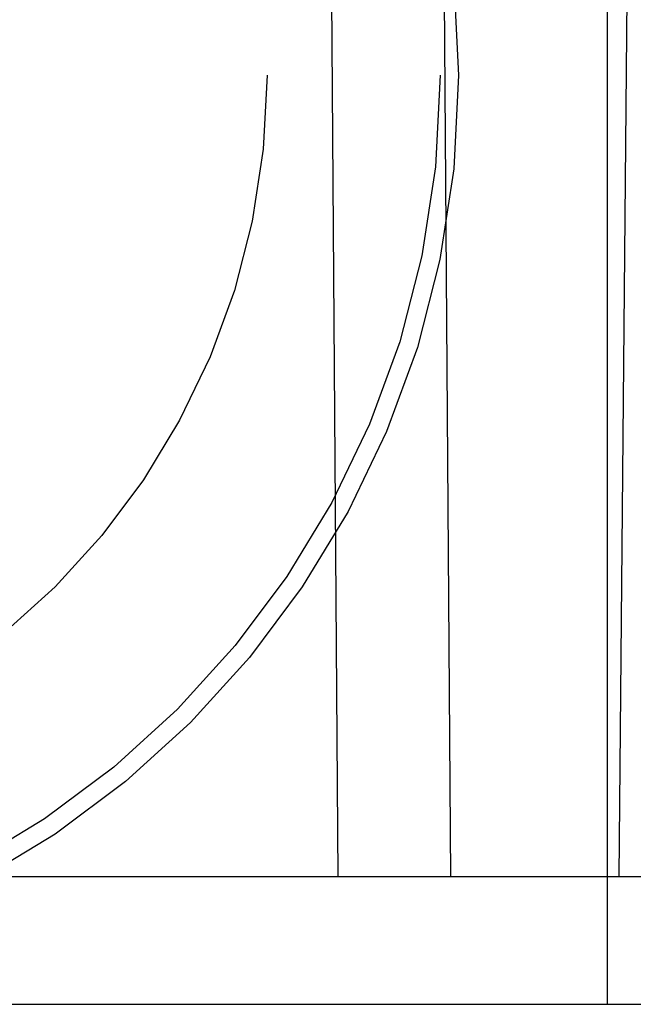
# Model space of a CAD drawing. Units: inches. Extents: x 0 to 17, y 0 to 11.
# Drawn here: x 11.3 to 11.3, y 7.7 to 7.8 of the extents above; entities that cross this region are included whole.
import ezdxf

# ---------------------------------------------------------------- set-up
doc = ezdxf.new("R2010")
doc.units = ezdxf.units.IN
doc.header["$LTSCALE"] = 0.935
doc.header["$MEASUREMENT"] = 0
doc.linetypes.add('HIDDEN', pattern=[0.2, 0.1, -0.1])
doc.layers.get('0').update_dxf_attribs({"linetype": 'CONTINUOUS'})
doc.layers.add('02___PRT_ALL_AXES', color=7, linetype='CONTINUOUS')
doc.layers.add('DEFAULT_2', color=8, linetype='HIDDEN')

msp = doc.modelspace()

# ---------------------------------------------------------------- linework, layer by layer
at = {"color": 7, "linetype": 'Continuous'}
msp.add_line((11.042933, 7.715725), (11.458101, 7.715725), dxfattribs=at)
at = {"layer": '02___PRT_ALL_AXES', "color": 8, "linetype": 'HIDDEN'}
for p, q in [((11.327658, 7.715725), (11.327658, 8.2468)), ((11.177659, 7.715725), (11.327657, 7.715725))]:
    msp.add_line(p, q, dxfattribs=at)
for radius in [0.0645, 0.063191]:
    msp.add_circle((11.252658, 7.7812), radius, dxfattribs=at)
at = {"layer": 'DEFAULT_2', "color": 8, "linetype": 'HIDDEN'}
for p, q in [((11.308661, 7.724725), (11.308014, 7.819225)), ((11.31661, 7.724725), (11.315917, 7.819225)), ((11.328471, 7.724725), (11.329261, 7.809667)), ((11.05152, 7.724725), (11.447226, 7.724725))]:
    msp.add_line(p, q, dxfattribs=at)
msp.add_circle((11.252658, 7.7812), 0.051, dxfattribs=at)

doc.saveas('drawing.dxf')
